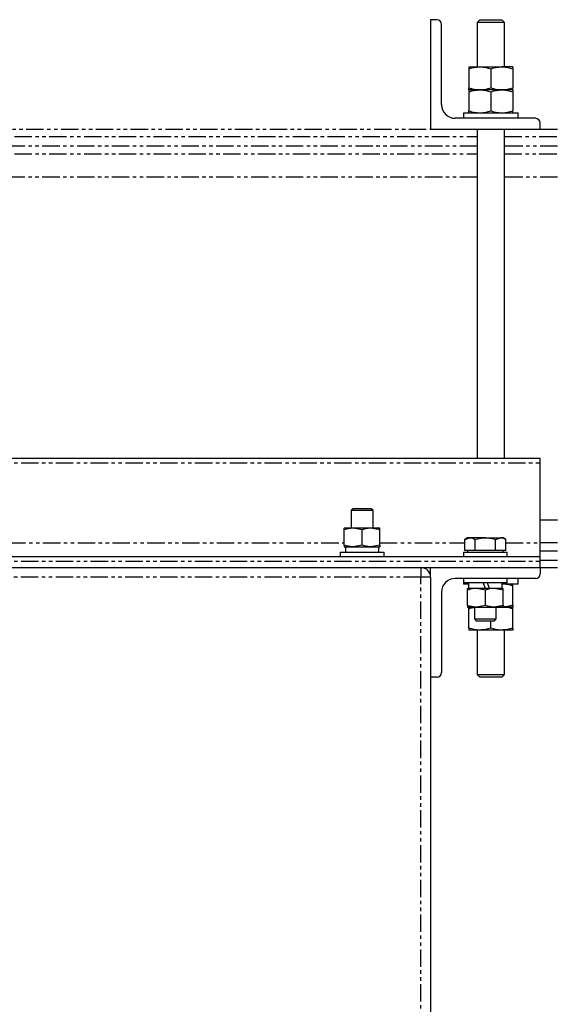
# Model space of a CAD drawing. Extents: x -6613 to 6478, y -2261 to 762.
# Drawn here: x 2514 to 2707, y 335 to 694 of the extents above; entities that cross this region are included whole.
import ezdxf

# ---------------------------------------------------------------- set-up
doc = ezdxf.new("R2010")
doc.units = 0
doc.linetypes.add('PHANTOM', pattern=[12.7, 6.35, -1.27, 1.27, -1.27, 1.27, -1.27])
doc.layers.get('0').update_dxf_attribs({"linetype": 'CONTINUOUS'})

msp = doc.modelspace()

# ---------------------------------------------------------------- linework, layer by layer
at = {"color": 7, "linetype": 'CONTINUOUS'}
for p, q in [((2663.76, 694.33), (2663.76, 654.33)), ((2666.06, 694.33), (2663.76, 694.33)), ((2681.76, 694.33), (2680.76, 693.33)), ((2681.76, 694.33), (2689.76, 694.33)), ((2690.76, 693.33), (2689.76, 694.33)), ((2667.76, 663.33), (2667.76, 692.63)), ((2680.76, 693.33), (2680.76, 677.13)), ((2690.76, 693.33), (2680.76, 693.33)), ((2690.76, 677.13), (2690.76, 693.33)), ((2677.76, 677.13), (2681.76, 677.13)), ((2677.76, 676.42), (2677.76, 669.45)), ((2681.76, 677.13), (2689.76, 677.13)), ((2685.76, 676.42), (2685.76, 669.45)), ((2693.76, 677.13), (2689.76, 677.13)), ((2693.76, 676.42), (2693.76, 669.45)), ((2681.76, 668.73), (2677.76, 668.73)), ((2689.76, 668.73), (2681.76, 668.73)), ((2693.76, 668.73), (2689.76, 668.73)), ((2677.76, 668.02), (2677.76, 661.05)), ((2685.76, 668.02), (2685.76, 661.05)), ((2693.76, 668.02), (2693.76, 661.05)), ((2702.06, 658.33), (2672.76, 658.33)), ((2675.76, 660.33), (2675.76, 658.33)), ((2675.76, 660.33), (2685.76, 660.33)), ((2685.76, 660.33), (2695.76, 660.33)), ((2695.76, 658.33), (2695.76, 660.33)), ((2663.76, 654.33), (2703.76, 654.33)), ((2680.76, 654.33), (2680.76, 534.33)), ((2690.76, 534.33), (2690.76, 654.33)), ((2703.76, 654.33), (2703.76, 656.63)), ((2323.76, 534.33), (2703.76, 534.33)), ((2703.76, 532.63), (2703.76, 534.33)), ((2703.76, 503.33), (2703.76, 532.63)), ((2635.45, 515.83), (2634.76, 515.14)), ((2634.76, 515.14), (2634.76, 508.73)), ((2642.76, 515.14), (2634.76, 515.14)), ((2642.07, 515.83), (2635.45, 515.83)), ((2642.76, 515.14), (2642.07, 515.83)), ((2642.76, 508.73), (2642.76, 515.14)), ((2635.51, 508.73), (2632.26, 508.73)), ((2632.26, 502.51), (2632.26, 508.15)), ((2638.76, 508.15), (2635.51, 508.73)), ((2642.01, 508.73), (2635.51, 508.73)), ((2638.76, 502.51), (2638.76, 508.15)), ((2645.26, 508.15), (2642.01, 508.73)), ((2645.26, 508.73), (2642.01, 508.73)), ((2645.26, 502.51), (2645.26, 508.15)), ((2677.26, 505.23), (2676.26, 504.65)), ((2676.26, 504.65), (2678.13, 505.23)), ((2676.26, 500.53), (2676.26, 504.65)), ((2678.13, 505.23), (2677.26, 505.23)), ((2683.76, 505.23), (2678.13, 505.23)), ((2680.01, 500.53), (2680.01, 504.65)), ((2683.76, 505.23), (2689.39, 505.23)), ((2687.52, 504.65), (2689.39, 505.23)), ((2687.52, 500.53), (2687.52, 504.65)), ((2690.26, 505.23), (2689.39, 505.23)), ((2691.27, 504.65), (2690.26, 505.23)), ((2691.27, 500.53), (2691.27, 504.65)), ((2703.76, 498.33), (2703.76, 503.33)), ((2630.76, 499.93), (2630.76, 498.33)), ((2630.76, 499.93), (2646.76, 499.93)), ((2632.26, 501.93), (2635.51, 501.93)), ((2632.66, 501.93), (2632.66, 499.93)), ((2638.76, 502.51), (2635.51, 501.93)), ((2635.51, 501.93), (2642.01, 501.93)), ((2645.26, 502.51), (2642.01, 501.93)), ((2642.01, 501.93), (2645.26, 501.93)), ((2644.86, 499.93), (2644.86, 501.93)), ((2646.76, 498.33), (2646.76, 499.93)), ((2675.76, 499.93), (2675.76, 498.33)), ((2675.76, 499.93), (2683.76, 499.93)), ((2678.13, 500.53), (2676.26, 500.53)), ((2677.26, 500.53), (2677.26, 499.93)), ((2680.01, 500.53), (2678.13, 500.53)), ((2683.76, 500.53), (2680.01, 500.53)), ((2687.52, 500.53), (2683.76, 500.53)), ((2683.76, 499.93), (2691.76, 499.93)), ((2689.39, 500.53), (2687.52, 500.53)), ((2691.27, 500.53), (2689.39, 500.53)), ((2690.26, 499.93), (2690.26, 500.53)), ((2691.76, 498.33), (2691.76, 499.93)), ((2323.76, 498.33), (2703.76, 498.33)), ((2703.76, 496.63), (2703.76, 498.33)), ((2703.76, 494.33), (2703.76, 496.63)), ((2367.26, 494.33), (2660.26, 494.33)), ((2660.26, 494.33), (2703.76, 494.33)), ((2663.76, 494.33), (2703.76, 494.33)), ((2663.76, 490.83), (2663.76, 494.33)), ((2703.76, 494.33), (2703.76, 492.03)), ((2663.76, 490.83), (2663.76, 297.83)), ((2702.06, 490.33), (2672.76, 490.33)), ((2675.76, 490.33), (2675.76, 488.73)), ((2691.76, 488.73), (2691.76, 490.33)), ((2695.76, 488.33), (2695.76, 490.33)), ((2667.76, 485.33), (2667.76, 456.03)), ((2675.76, 488.73), (2675.76, 488.33)), ((2683.76, 488.73), (2675.76, 488.73)), ((2677.76, 488.33), (2675.76, 488.33)), ((2680.51, 486.73), (2677.26, 486.73)), ((2677.26, 480.51), (2677.26, 486.15)), ((2677.66, 488.73), (2677.66, 486.73)), ((2683.76, 486.15), (2680.51, 486.73)), ((2687.01, 486.73), (2680.51, 486.73)), ((2683.02, 488.73), (2683.75, 486.73)), ((2691.76, 488.73), (2683.76, 488.73)), ((2683.76, 480.51), (2683.76, 486.15)), ((2685.24, 486.73), (2684.51, 488.73)), ((2690.26, 486.15), (2687.01, 486.73)), ((2690.26, 486.73), (2687.01, 486.73)), ((2695.76, 488.33), (2689.76, 488.33)), ((2689.86, 486.73), (2689.86, 488.73)), ((2690.26, 480.51), (2690.26, 486.15)), ((2693.76, 480.65), (2693.76, 487.62)), ((2677.26, 479.93), (2680.51, 479.93)), ((2677.76, 472.25), (2677.76, 479.22)), ((2679.76, 479.93), (2679.76, 475.62)), ((2683.76, 480.51), (2680.51, 479.93)), ((2680.51, 479.93), (2687.01, 479.93)), ((2690.26, 480.51), (2687.01, 479.93)), ((2687.01, 479.93), (2690.26, 479.93)), ((2687.76, 475.62), (2687.76, 479.93)), ((2693.76, 479.93), (2690.29, 479.93)), ((2690.33, 479.93), (2693.76, 479.93)), ((2693.76, 472.25), (2693.76, 479.22)), ((2679.76, 475.62), (2680.45, 474.93)), ((2679.76, 475.62), (2683.76, 475.62)), ((2680.45, 474.93), (2683.76, 474.93)), ((2683.76, 475.62), (2687.76, 475.62)), ((2683.76, 474.93), (2687.07, 474.93)), ((2685.76, 472.25), (2685.76, 474.93)), ((2687.07, 474.93), (2687.76, 475.62)), ((2681.76, 471.53), (2677.76, 471.53)), ((2680.76, 471.53), (2680.76, 455.33)), ((2689.76, 471.53), (2681.76, 471.53)), ((2693.76, 471.53), (2689.76, 471.53)), ((2690.76, 455.33), (2690.76, 471.53)), ((2666.06, 454.33), (2663.76, 454.33)), ((2680.76, 455.33), (2681.76, 454.33)), ((2680.76, 455.33), (2690.76, 455.33)), ((2689.76, 454.33), (2681.76, 454.33)), ((2689.76, 454.33), (2690.76, 455.33))]:
    msp.add_line(p, q, dxfattribs=at)
at = {"color": 7, "linetype": 'PHANTOM'}
for p, q in [((2363.76, 654.33), (2663.76, 654.33)), ((2703.76, 654.33), (2747.39, 654.33)), ((2703.76, 494.33), (2747.39, 494.33))]:
    msp.add_line(p, q, dxfattribs=at)
at = {"color": 8, "linetype": 'PHANTOM'}
for p, q in [((2346.76, 651.68), (2680.76, 651.68)), ((2690.76, 651.68), (2760.89, 651.68)), ((2680.76, 648.2), (2346.76, 648.2)), ((2760.89, 648.2), (2690.76, 648.2)), ((2346.76, 645.33), (2680.76, 645.33)), ((2690.76, 645.33), (2760.89, 645.33)), ((2680.76, 636.88), (2346.76, 636.88)), ((2760.89, 636.88), (2690.76, 636.88)), ((2323.76, 532.63), (2703.76, 532.63)), ((2703.76, 511.78), (2760.89, 511.78)), ((2395.26, 503.33), (2632.26, 503.33)), ((2645.26, 503.33), (2676.26, 503.33)), ((2691.27, 503.33), (2703.76, 503.33)), ((2760.89, 503.33), (2703.76, 503.33)), ((2703.76, 500.46), (2760.89, 500.46)), ((2323.76, 496.63), (2703.76, 496.63)), ((2760.89, 496.98), (2703.76, 496.98)), ((2660.26, 494.33), (2660.26, 490.83)), ((2660.26, 490.83), (2367.26, 490.83)), ((2660.26, 297.83), (2660.26, 490.83)), ((2663.76, 490.83), (2660.26, 490.83))]:
    msp.add_line(p, q, dxfattribs=at)
at = {"color": 7, "linetype": 'CONTINUOUS'}
for centre, radius, start, end in [((2666.06, 692.63), 1.7, 0, 90), ((2672.76, 663.33), 5, 180, 270), ((2702.06, 656.63), 1.7, 0, 90), ((2660.26, 490.83), 3.5, 0, 90), ((2672.76, 485.33), 5, 90, 180), ((2702.06, 492.03), 1.7, 270, 0), ((2666.06, 456.03), 1.7, 270, 0)]:
    msp.add_arc(centre, radius, start, end, dxfattribs=at)
for points, knots in [([(2677.76, 676.42), (2678.41, 676.62), (2679.72, 677.02), (2681.08, 677.09), (2681.76, 677.13)], [0, 0, 0, 0, 0.495458, 1, 1, 1, 1]), ([(2677.76, 677.13), (2677.76, 677.12), (2677.76, 677.08), (2677.76, 676.7), (2677.76, 676.42)], [0, 0, 0, 0, 0.268634, 1, 1, 1, 1]), ([(2681.76, 677.13), (2681.86, 677.13), (2682.58, 677.12), (2683.93, 676.97), (2685.15, 676.6), (2685.76, 676.42)], [0, 0, 0, 0, 0.070086, 0.530782, 1, 1, 1, 1]), ([(2685.76, 676.42), (2686.41, 676.62), (2687.72, 677.02), (2689.08, 677.09), (2689.76, 677.13)], [0, 0, 0, 0, 0.495458, 1, 1, 1, 1]), ([(2689.76, 677.13), (2689.86, 677.13), (2690.58, 677.12), (2691.93, 676.97), (2693.15, 676.6), (2693.76, 676.42)], [0, 0, 0, 0, 0.070086, 0.530782, 1, 1, 1, 1]), ([(2693.76, 677.13), (2693.76, 677.12), (2693.76, 677.08), (2693.76, 676.7), (2693.76, 676.42)], [0, 0, 0, 0, 0.268634, 1, 1, 1, 1]), ([(2677.76, 669.45), (2678.41, 669.25), (2679.72, 668.84), (2681.08, 668.77), (2681.76, 668.73)], [0, 0, 0, 0, 0.495458, 1, 1, 1, 1]), ([(2677.76, 668.73), (2677.76, 668.74), (2677.76, 668.78), (2677.76, 669.17), (2677.76, 669.45)], [0, 0, 0, 0, 0.268634, 1, 1, 1, 1]), ([(2677.76, 668.02), (2678.41, 668.22), (2679.72, 668.62), (2681.08, 668.69), (2681.76, 668.73)], [0, 0, 0, 0, 0.495458, 1, 1, 1, 1]), ([(2677.76, 668.73), (2677.76, 668.72), (2677.76, 668.68), (2677.76, 668.3), (2677.76, 668.02)], [0, 0, 0, 0, 0.268634, 1, 1, 1, 1]), ([(2681.76, 668.73), (2681.86, 668.73), (2682.58, 668.74), (2683.93, 668.9), (2685.15, 669.26), (2685.76, 669.45)], [0, 0, 0, 0, 0.070086, 0.530782, 1, 1, 1, 1]), ([(2681.76, 668.73), (2681.86, 668.73), (2682.58, 668.72), (2683.93, 668.57), (2685.15, 668.2), (2685.76, 668.02)], [0, 0, 0, 0, 0.070086, 0.530782, 1, 1, 1, 1]), ([(2685.76, 669.45), (2686.41, 669.25), (2687.72, 668.84), (2689.08, 668.77), (2689.76, 668.73)], [0, 0, 0, 0, 0.495458, 1, 1, 1, 1]), ([(2685.76, 668.02), (2686.41, 668.22), (2687.72, 668.62), (2689.08, 668.69), (2689.76, 668.73)], [0, 0, 0, 0, 0.495458, 1, 1, 1, 1]), ([(2689.76, 668.73), (2689.86, 668.73), (2690.58, 668.74), (2691.93, 668.9), (2693.15, 669.26), (2693.76, 669.45)], [0, 0, 0, 0, 0.070086, 0.530782, 1, 1, 1, 1]), ([(2689.76, 668.73), (2689.86, 668.73), (2690.58, 668.72), (2691.93, 668.57), (2693.15, 668.2), (2693.76, 668.02)], [0, 0, 0, 0, 0.070086, 0.530782, 1, 1, 1, 1]), ([(2693.76, 668.73), (2693.76, 668.74), (2693.76, 668.78), (2693.76, 669.17), (2693.76, 669.45)], [0, 0, 0, 0, 0.268634, 1, 1, 1, 1]), ([(2693.76, 668.73), (2693.76, 668.72), (2693.76, 668.68), (2693.76, 668.3), (2693.76, 668.02)], [0, 0, 0, 0, 0.268634, 1, 1, 1, 1]), ([(2677.76, 661.05), (2678.41, 660.85), (2679.72, 660.44), (2681.08, 660.37), (2681.76, 660.33)], [0, 0, 0, 0, 0.495458, 1, 1, 1, 1]), ([(2677.76, 660.33), (2677.76, 660.34), (2677.76, 660.38), (2677.76, 660.77), (2677.76, 661.05)], [0, 0, 0, 0, 0.268634, 1, 1, 1, 1]), ([(2681.76, 660.33), (2681.86, 660.33), (2682.58, 660.34), (2683.93, 660.5), (2685.15, 660.86), (2685.76, 661.05)], [0, 0, 0, 0, 0.070086, 0.530782, 1, 1, 1, 1]), ([(2685.76, 661.05), (2686.41, 660.85), (2687.72, 660.44), (2689.08, 660.37), (2689.76, 660.33)], [0, 0, 0, 0, 0.495458, 1, 1, 1, 1]), ([(2689.76, 660.33), (2689.86, 660.33), (2690.58, 660.34), (2691.93, 660.5), (2693.15, 660.86), (2693.76, 661.05)], [0, 0, 0, 0, 0.070086, 0.530782, 1, 1, 1, 1]), ([(2693.76, 660.33), (2693.76, 660.34), (2693.76, 660.38), (2693.76, 660.77), (2693.76, 661.05)], [0, 0, 0, 0, 0.268634, 1, 1, 1, 1]), ([(2635.51, 508.73), (2635.44, 508.73), (2634.34, 508.72), (2633.26, 508.43), (2632.26, 508.15)], [0, 0, 0, 0, 0.070215, 1, 1, 1, 1]), ([(2632.26, 508.15), (2632.26, 508.24), (2632.26, 508.58), (2632.26, 508.67), (2632.26, 508.73)], [0, 0, 0, 0, 0.257551, 1, 1, 1, 1]), ([(2642.01, 508.73), (2641.94, 508.73), (2640.84, 508.72), (2639.76, 508.43), (2638.76, 508.15)], [0, 0, 0, 0, 0.0702148, 1, 1, 1, 1]), ([(2645.26, 508.15), (2645.26, 508.24), (2645.26, 508.58), (2645.26, 508.67), (2645.26, 508.73)], [0, 0, 0, 0, 0.257551, 1, 1, 1, 1]), ([(2678.13, 505.23), (2678.18, 505.23), (2678.81, 505.22), (2679.43, 504.93), (2680.01, 504.65)], [0, 0, 0, 0, 0.070215, 1, 1, 1, 1]), ([(2680.01, 504.65), (2680.28, 504.73), (2681.51, 505.07), (2682.78, 505.16), (2683.76, 505.23)], [0, 0, 0, 0, 0.223713, 1, 1, 1, 1]), ([(2683.76, 505.23), (2684.07, 505.22), (2685.34, 505.2), (2686.58, 504.89), (2687.52, 504.65)], [0, 0, 0, 0, 0.2418514, 1, 1, 1, 1]), ([(2689.39, 505.23), (2689.44, 505.23), (2690.07, 505.22), (2690.69, 504.93), (2691.27, 504.65)], [0, 0, 0, 0, 0.070215, 1, 1, 1, 1]), ([(2635.51, 501.93), (2635.44, 501.93), (2634.34, 501.94), (2633.26, 502.24), (2632.26, 502.51)], [0, 0, 0, 0, 0.070215, 1, 1, 1, 1]), ([(2632.26, 502.51), (2632.26, 502.42), (2632.26, 502.08), (2632.26, 502), (2632.26, 501.93)], [0, 0, 0, 0, 0.257551, 1, 1, 1, 1]), ([(2642.01, 501.93), (2641.94, 501.93), (2640.84, 501.94), (2639.76, 502.24), (2638.76, 502.51)], [0, 0, 0, 0, 0.0702148, 1, 1, 1, 1]), ([(2645.26, 502.51), (2645.26, 502.42), (2645.26, 502.08), (2645.26, 502), (2645.26, 501.93)], [0, 0, 0, 0, 0.2575513, 1, 1, 1, 1]), ([(2680.51, 486.73), (2680.44, 486.73), (2679.34, 486.72), (2678.26, 486.43), (2677.26, 486.15)], [0, 0, 0, 0, 0.0702148, 1, 1, 1, 1]), ([(2677.26, 486.15), (2677.26, 486.24), (2677.26, 486.58), (2677.26, 486.67), (2677.26, 486.73)], [0, 0, 0, 0, 0.257551, 1, 1, 1, 1]), ([(2687.01, 486.73), (2686.94, 486.73), (2685.84, 486.72), (2684.76, 486.43), (2683.76, 486.15)], [0, 0, 0, 0, 0.070215, 1, 1, 1, 1]), ([(2693.76, 487.62), (2693.11, 487.82), (2691.8, 488.22), (2690.45, 488.29), (2689.76, 488.33)], [0, 0, 0, 0, 0.495458, 1, 1, 1, 1]), ([(2690.26, 486.15), (2690.26, 486.24), (2690.26, 486.58), (2690.26, 486.67), (2690.26, 486.73)], [0, 0, 0, 0, 0.257551, 1, 1, 1, 1]), ([(2693.76, 487.62), (2693.76, 487.73), (2693.76, 488.14), (2693.76, 488.25), (2693.76, 488.33)], [0, 0, 0, 0, 0.257551, 1, 1, 1, 1]), ([(2680.51, 479.93), (2680.44, 479.93), (2679.34, 479.94), (2678.26, 480.24), (2677.26, 480.51)], [0, 0, 0, 0, 0.0702148, 1, 1, 1, 1]), ([(2677.26, 480.51), (2677.26, 480.42), (2677.26, 480.08), (2677.26, 480), (2677.26, 479.93)], [0, 0, 0, 0, 0.2575513, 1, 1, 1, 1]), ([(2677.76, 479.22), (2677.76, 479.33), (2677.76, 479.74), (2677.76, 479.85), (2677.76, 479.93)], [0, 0, 0, 0, 0.257551, 1, 1, 1, 1]), ([(2679.86, 479.74), (2679.78, 479.73), (2679.07, 479.66), (2678.38, 479.42), (2677.76, 479.22)], [0, 0, 0, 0, 0.114457, 1, 1, 1, 1]), ([(2687.01, 479.93), (2686.94, 479.93), (2685.84, 479.94), (2684.76, 480.24), (2683.76, 480.51)], [0, 0, 0, 0, 0.0702148, 1, 1, 1, 1]), ([(2689.76, 479.93), (2689.67, 479.93), (2689.03, 479.93), (2688.4, 479.83), (2687.86, 479.74)], [0, 0, 0, 0, 0.149076, 1, 1, 1, 1]), ([(2693.76, 479.22), (2693.11, 479.42), (2691.8, 479.82), (2690.45, 479.89), (2689.76, 479.93)], [0, 0, 0, 0, 0.495458, 1, 1, 1, 1]), ([(2693.76, 480.65), (2693.11, 480.44), (2691.97, 480.08), (2690.78, 480.01), (2690.26, 479.98)], [0, 0, 0, 0, 0.565362, 1, 1, 1, 1]), ([(2690.26, 480.51), (2690.26, 480.42), (2690.26, 480.08), (2690.26, 480), (2690.26, 479.93)], [0, 0, 0, 0, 0.257551, 1, 1, 1, 1]), ([(2693.76, 480.65), (2693.76, 480.54), (2693.76, 480.12), (2693.76, 480.01), (2693.76, 479.93)], [0, 0, 0, 0, 0.257551, 1, 1, 1, 1]), ([(2693.76, 479.22), (2693.76, 479.33), (2693.76, 479.74), (2693.76, 479.85), (2693.76, 479.93)], [0, 0, 0, 0, 0.257551, 1, 1, 1, 1]), ([(2681.76, 471.53), (2681.67, 471.53), (2680.95, 471.54), (2679.6, 471.7), (2678.38, 472.06), (2677.76, 472.25)], [0, 0, 0, 0, 0.070086, 0.530782, 1, 1, 1, 1]), ([(2677.76, 472.25), (2677.76, 472.14), (2677.76, 471.72), (2677.76, 471.61), (2677.76, 471.53)], [0, 0, 0, 0, 0.257551, 1, 1, 1, 1]), ([(2685.76, 472.25), (2685.11, 472.05), (2683.8, 471.64), (2682.45, 471.57), (2681.76, 471.53)], [0, 0, 0, 0, 0.495458, 1, 1, 1, 1]), ([(2689.76, 471.53), (2689.67, 471.53), (2688.95, 471.54), (2687.6, 471.7), (2686.38, 472.06), (2685.76, 472.25)], [0, 0, 0, 0, 0.070086, 0.530782, 1, 1, 1, 1]), ([(2693.76, 472.25), (2693.11, 472.05), (2691.8, 471.64), (2690.45, 471.57), (2689.76, 471.53)], [0, 0, 0, 0, 0.495458, 1, 1, 1, 1]), ([(2693.76, 472.25), (2693.76, 472.14), (2693.76, 471.72), (2693.76, 471.61), (2693.76, 471.53)], [0, 0, 0, 0, 0.257551, 1, 1, 1, 1])]:
    msp.add_open_spline(points, degree=3, knots=knots, dxfattribs=at)

doc.saveas('drawing.dxf')
